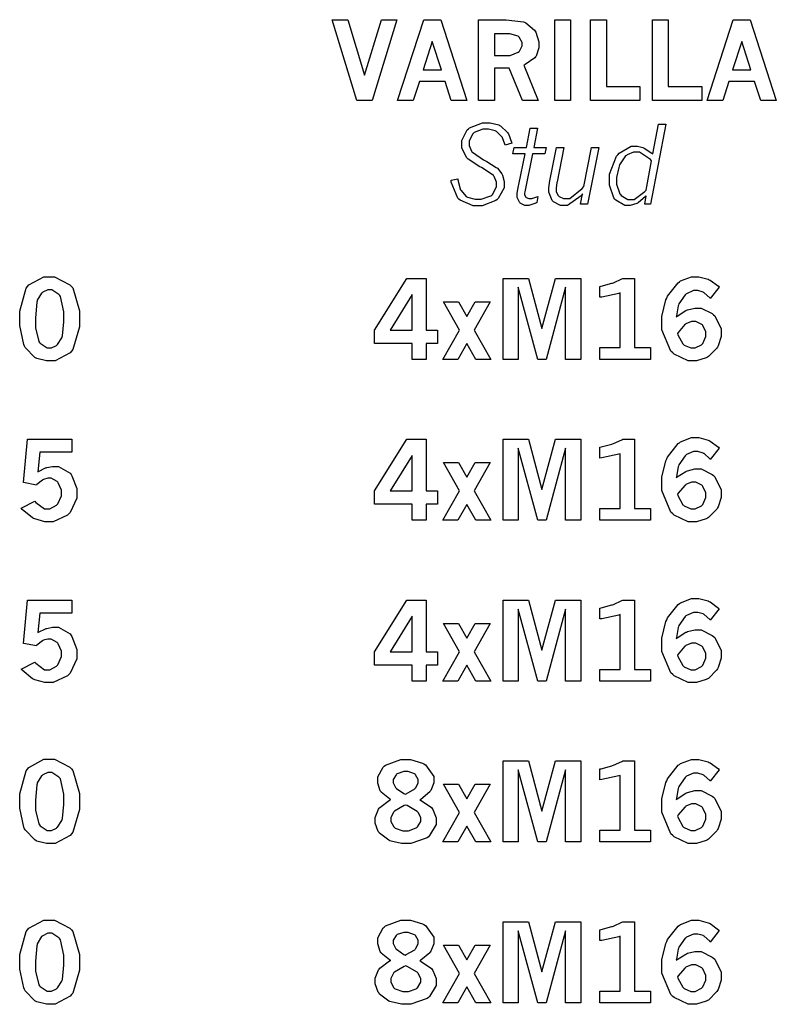
# Model space of a CAD drawing. Extents: x 0.5 to 11.5, y 0.5 to 7.9.
# Drawn here: x 2.4 to 3.1, y 3.3 to 4.2 of the extents above; entities that cross this region are included whole.
import ezdxf

# ---------------------------------------------------------------- set-up
doc = ezdxf.new("R2010")
doc.units = 0
doc.header["$MEASUREMENT"] = 0

msp = doc.modelspace()

# ---------------------------------------------------------------- linework, layer by layer
at = {"color": 7}
for points in [[(2.67156, 4.16086), (2.68494, 4.16086), (2.69949, 4.11285), (2.71425, 4.16086), (2.72743, 4.16086), (2.70611, 4.09104), (2.69287, 4.09104), (2.67156, 4.16086)], [(2.7506, 4.16086), (2.76531, 4.16086), (2.78788, 4.09104), (2.77442, 4.09104), (2.76915, 4.10742), (2.74685, 4.10742), (2.7416, 4.09104), (2.72808, 4.09104), (2.7506, 4.16086)], [(2.79796, 4.16086), (2.81679, 4.16086), (2.822, 4.16086), (2.83681, 4.15896), (2.83778, 4.15858), (2.83876, 4.15821), (2.84631, 4.15192), (2.84685, 4.15104), (2.84739, 4.15018), (2.85004, 4.14182), (2.85004, 4.139), (2.85004, 4.13644), (2.84765, 4.12935), (2.84717, 4.12864), (2.84668, 4.12799), (2.83826, 4.12212), (2.83708, 4.12164), (2.84961, 4.09104), (2.83599, 4.09104), (2.82437, 4.11908), (2.81168, 4.11908), (2.81168, 4.09104), (2.79796, 4.09104), (2.79796, 4.16086)], [(2.86393, 4.16086), (2.87756, 4.16086), (2.87756, 4.09104), (2.86393, 4.09104), (2.86393, 4.16086)], [(2.89486, 4.16086), (2.90853, 4.16086), (2.90853, 4.10308), (2.93739, 4.10308), (2.93739, 4.09104), (2.89486, 4.09104), (2.89486, 4.16086)], [(2.94829, 4.16086), (2.96197, 4.16086), (2.96197, 4.10308), (2.99083, 4.10308), (2.99083, 4.09104), (2.94829, 4.09104), (2.94829, 4.16086)], [(3.01801, 4.16086), (3.03276, 4.16086), (3.05533, 4.09104), (3.04183, 4.09104), (3.03657, 4.10742), (3.01432, 4.10742), (3.00906, 4.09104), (2.99556, 4.09104), (3.01801, 4.16086)], [(2.81168, 4.14871), (2.81168, 4.12983), (2.82269, 4.12983), (2.82525, 4.12983), (2.83225, 4.13271), (2.83301, 4.13325), (2.83344, 4.13363), (2.83578, 4.13818), (2.83578, 4.13965), (2.83578, 4.14128), (2.83317, 4.14567), (2.83268, 4.14611), (2.83214, 4.14654), (2.82503, 4.14871), (2.82269, 4.14871), (2.81168, 4.14871)], [(2.75797, 4.14199), (2.75006, 4.11757), (2.76585, 4.11757), (2.75797, 4.14199)], [(3.02544, 4.14199), (3.01753, 4.11757), (3.03331, 4.11757), (3.02544, 4.14199)], [(2.78847, 4.04096), (2.7876, 4.04189), (2.78347, 4.05024), (2.78347, 4.053), (2.78347, 4.05643), (2.78819, 4.06565), (2.78917, 4.06651), (2.7901, 4.06743), (2.80143, 4.07178), (2.80524, 4.07178), (2.80794, 4.07178), (2.81543, 4.06988), (2.81619, 4.0695), (2.81689, 4.06912), (2.82297, 4.06337), (2.82346, 4.06261), (2.82379, 4.06212), (2.8265, 4.05501), (2.82671, 4.0541), (2.8209, 4.05257), (2.82075, 4.05328), (2.81879, 4.05865), (2.81858, 4.05903), (2.81819, 4.05962), (2.81358, 4.06418), (2.81304, 4.06446), (2.81244, 4.06478), (2.80653, 4.06629), (2.80458, 4.06629), (2.80181, 4.06629), (2.79432, 4.06337), (2.79368, 4.06278), (2.79303, 4.06222), (2.78982, 4.05604), (2.78982, 4.05393), (2.78982, 4.05214), (2.79183, 4.04731), (2.79226, 4.04676), (2.79264, 4.04628), (2.80236, 4.03965), (2.80393, 4.03885), (2.80507, 4.03825), (2.81326, 4.03326), (2.81375, 4.03282), (2.81424, 4.03244), (2.81808, 4.02761), (2.81842, 4.02701), (2.81868, 4.02647), (2.8201, 4.02089), (2.8201, 4.01899), (2.8201, 4.01563), (2.81506, 4.00635), (2.81407, 4.00543), (2.81304, 4.00456), (2.80122, 4.00006), (2.79731, 4.00006), (2.79324, 4.00006), (2.78207, 4.00478), (2.78108, 4.00569), (2.78006, 4.00667), (2.77442, 4.02051), (2.77431, 4.02229), (2.78011, 4.02344), (2.78022, 4.02246), (2.78196, 4.01481), (2.78222, 4.01426), (2.78256, 4.01357), (2.78733, 4.00814), (2.78797, 4.00776), (2.78857, 4.00743), (2.79508, 4.00564), (2.79725, 4.00564), (2.80024, 4.00564), (2.80865, 4.00868), (2.80935, 4.00928), (2.81, 4.00993), (2.81342, 4.01644), (2.81342, 4.01856), (2.81342, 4.0204), (2.81158, 4.02528), (2.81125, 4.02576), (2.81087, 4.02626), (2.80192, 4.03233), (2.80051, 4.03304), (2.7991, 4.03381), (2.78907, 4.04042), (2.78847, 4.04096)], [(2.95361, 4.07047), (2.9599, 4.07047), (2.94661, 4.00136), (2.94179, 4.00136), (2.94299, 4.00868), (2.94233, 4.00797), (2.93608, 4.00265), (2.93549, 4.00233), (2.93485, 4.00206), (2.92914, 4.00043), (2.92731, 4.00043), (2.92443, 4.00043), (2.91661, 4.00499), (2.91585, 4.00586), (2.91504, 4.00678), (2.91108, 4.01796), (2.91108, 4.02165), (2.91108, 4.02729), (2.9171, 4.04281), (2.91835, 4.04422), (2.91938, 4.04546), (2.92996, 4.05143), (2.93354, 4.05143), (2.93533, 4.05143), (2.94011, 4.05029), (2.94069, 4.05003), (2.94125, 4.04981), (2.94786, 4.04546), (2.94868, 4.04482), (2.95361, 4.07047)], [(2.84267, 4.06706), (2.8489, 4.06706), (2.84565, 4.0504), (2.85633, 4.0504), (2.85531, 4.04508), (2.84463, 4.04508), (2.83794, 4.01215), (2.83789, 4.01204), (2.83778, 4.01096), (2.83778, 4.01058), (2.83778, 4.00982), (2.83871, 4.00765), (2.83892, 4.00743), (2.83908, 4.00726), (2.84142, 4.00629), (2.84224, 4.00629), (2.84397, 4.00629), (2.84836, 4.00771), (2.84924, 4.00797), (2.84825, 4.00276), (2.84744, 4.00239), (2.84153, 4.00043), (2.83957, 4.00043), (2.83811, 4.00043), (2.8341, 4.00244), (2.83371, 4.00282), (2.83328, 4.00325), (2.83137, 4.00711), (2.83137, 4.00836), (2.83137, 4.0109), (2.83251, 4.01736), (2.83279, 4.01844), (2.83832, 4.04508), (2.82764, 4.04508), (2.82867, 4.0504), (2.83936, 4.0504), (2.84267, 4.06706)], [(2.86524, 4.0504), (2.87158, 4.0504), (2.86589, 4.02078), (2.86572, 4.02007), (2.86501, 4.01514), (2.86501, 4.01346), (2.86501, 4.01221), (2.86692, 4.00885), (2.86729, 4.00846), (2.86768, 4.00814), (2.87142, 4.00629), (2.87267, 4.00629), (2.87674, 4.00629), (2.88747, 4.01503), (2.88894, 4.01676), (2.89567, 4.0504), (2.90196, 4.0504), (2.89204, 4.00136), (2.88624, 4.00136), (2.88797, 4.01042), (2.88656, 4.00879), (2.875, 4.00043), (2.87121, 4.00043), (2.86893, 4.00043), (2.86274, 4.00342), (2.86214, 4.00401), (2.86154, 4.00461), (2.85861, 4.01178), (2.85861, 4.01411), (2.85861, 4.01563), (2.85926, 4.01964), (2.85943, 4.02018), (2.86524, 4.0504)], [(2.9476, 4.03885), (2.94656, 4.04015), (2.93718, 4.04639), (2.93408, 4.04639), (2.93197, 4.04639), (2.92643, 4.044), (2.92578, 4.04351), (2.92512, 4.04308), (2.91992, 4.03537), (2.91954, 4.03429), (2.91911, 4.03326), (2.91721, 4.02458), (2.91721, 4.02165), (2.91721, 4.01867), (2.92008, 4.01042), (2.92068, 4.00971), (2.92122, 4.00906), (2.92703, 4.00558), (2.92899, 4.00558), (2.9324, 4.00558), (2.94168, 4.01226), (2.94271, 4.01357), (2.9476, 4.03885)]]:
    msp.add_lwpolyline(points, close=True, dxfattribs=at)
at = {"color": 0}
for points in [[(2.4266, 3.93869), (2.43143, 3.93869), (2.44488, 3.93186), (2.44607, 3.93044), (2.44721, 3.9291), (2.45307, 3.90913), (2.45307, 3.90246), (2.45307, 3.89546), (2.44732, 3.87576), (2.44618, 3.87435), (2.44499, 3.87299), (2.43201, 3.86604), (2.42774, 3.86604), (2.42469, 3.86604), (2.41635, 3.868), (2.41564, 3.86838), (2.4145, 3.86903), (2.40608, 3.87765), (2.4056, 3.87875), (2.40489, 3.88021), (2.40142, 3.89649), (2.40142, 3.90186), (2.40142, 3.90896), (2.40713, 3.92887), (2.40831, 3.93028), (2.40944, 3.93169), (2.42231, 3.93869), (2.4266, 3.93869)], [(2.73594, 3.93728), (2.75265, 3.93728), (2.75265, 3.89264), (2.76264, 3.89264), (2.76264, 3.88118), (2.75265, 3.88118), (2.75265, 3.86735), (2.74061, 3.86735), (2.74061, 3.88118), (2.70801, 3.88118), (2.70801, 3.89264), (2.73594, 3.93728)], [(2.81928, 3.93728), (2.84104, 3.93728), (2.85275, 3.89393), (2.86447, 3.93728), (2.88629, 3.93728), (2.88629, 3.86735), (2.87321, 3.86735), (2.87321, 3.92958), (2.85633, 3.86735), (2.84912, 3.86735), (2.83231, 3.92958), (2.83231, 3.86735), (2.81928, 3.86735), (2.81928, 3.93728)], [(2.90289, 3.93033), (2.90397, 3.93061), (2.91308, 3.93311), (2.91379, 3.93332), (2.9145, 3.9336), (2.92188, 3.9369), (2.92269, 3.93728), (2.93267, 3.93728), (2.93267, 3.87744), (2.9465, 3.87744), (2.9465, 3.86735), (2.90289, 3.86735), (2.90289, 3.87744), (2.92046, 3.87744), (2.92046, 3.92481), (2.91917, 3.92432), (2.90451, 3.92122), (2.90289, 3.92106), (2.90289, 3.93033)], [(2.96892, 3.90403), (2.96963, 3.90468), (2.97706, 3.90944), (2.97781, 3.90972), (2.97857, 3.91004), (2.98486, 3.91162), (2.98699, 3.91162), (2.9905, 3.91162), (3, 3.90685), (3.00114, 3.90587), (3.00222, 3.90494), (3.00765, 3.89372), (3.00765, 3.88997), (3.00765, 3.88699), (3.00504, 3.8789), (3.00456, 3.87793), (3.00401, 3.87701), (2.99669, 3.86968), (2.99576, 3.86914), (2.99479, 3.86865), (2.98633, 3.86604), (2.98351, 3.86604), (2.97911, 3.86604), (2.96712, 3.87181), (2.96593, 3.87294), (2.96431, 3.8744), (2.95643, 3.89296), (2.95643, 3.89914), (2.95643, 3.90446), (2.95996, 3.91872), (2.96067, 3.92031), (2.96137, 3.92193), (2.97043, 3.9336), (2.97157, 3.93431), (2.97265, 3.93506), (2.9821, 3.93869), (2.98529, 3.93869), (2.98828, 3.93869), (2.99636, 3.93653), (2.99735, 3.93608), (2.99804, 3.93576), (3.00532, 3.9305), (3.00603, 3.92974), (2.99826, 3.91982), (2.99778, 3.92046), (2.99294, 3.92486), (2.99251, 3.92507), (2.99203, 3.92535), (2.98753, 3.92671), (2.98606, 3.92671), (2.98383, 3.92671), (2.97781, 3.9241), (2.97715, 3.92356), (2.97646, 3.92307), (2.97119, 3.91525), (2.97081, 3.91417), (2.97054, 3.91351), (2.96897, 3.90506), (2.96892, 3.90403)], [(2.42736, 3.92736), (2.42572, 3.92736), (2.42139, 3.92535), (2.4209, 3.92492), (2.42036, 3.92453), (2.41661, 3.91835), (2.41639, 3.91749), (2.41612, 3.91667), (2.41499, 3.90332), (2.41499, 3.89882), (2.41499, 3.89464), (2.41797, 3.88282), (2.41863, 3.882), (2.41922, 3.88124), (2.42524, 3.87728), (2.42731, 3.87728), (2.42887, 3.87728), (2.43311, 3.87929), (2.43365, 3.87967), (2.43414, 3.8801), (2.43793, 3.88601), (2.43821, 3.88678), (2.43842, 3.88758), (2.43961, 3.89979), (2.43961, 3.90381), (2.43961, 3.90853), (2.43658, 3.92176), (2.43599, 3.92253), (2.43533, 3.92333), (2.42931, 3.92736), (2.42736, 3.92736)], [(2.74061, 3.92333), (2.72157, 3.89264), (2.74061, 3.89264), (2.74061, 3.92333)], [(2.76764, 3.91715), (2.78065, 3.91715), (2.78788, 3.90446), (2.79514, 3.91715), (2.80811, 3.91715), (2.79432, 3.89268), (2.80849, 3.86735), (2.79568, 3.86735), (2.78788, 3.88103), (2.78017, 3.86735), (2.76719, 3.86735), (2.78147, 3.89268), (2.76764, 3.91715)], [(2.96994, 3.88971), (2.97017, 3.88867), (2.97444, 3.88075), (2.97504, 3.88021), (2.97564, 3.87972), (2.98133, 3.87717), (2.98329, 3.87717), (2.98525, 3.87717), (2.99072, 3.87989), (2.99126, 3.88043), (2.99175, 3.88103), (2.99436, 3.88699), (2.99436, 3.88894), (2.99436, 3.891), (2.99192, 3.89654), (2.99143, 3.89703), (2.99094, 3.89757), (2.98574, 3.90012), (2.984, 3.90012), (2.98215, 3.90012), (2.97726, 3.89817), (2.97672, 3.89774), (2.97613, 3.89735), (2.97049, 3.89068), (2.96994, 3.88971)], [(2.40831, 3.79829), (2.44661, 3.79829), (2.44661, 3.78711), (2.41883, 3.78711), (2.41715, 3.77018), (2.41769, 3.77056), (2.42367, 3.77349), (2.42426, 3.77365), (2.42486, 3.77387), (2.42979, 3.77479), (2.43147, 3.77479), (2.43506, 3.77479), (2.44493, 3.76904), (2.44581, 3.76785), (2.44661, 3.76671), (2.45085, 3.75564), (2.45085, 3.75196), (2.45085, 3.74744), (2.44515, 3.73508), (2.44401, 3.73394), (2.44287, 3.73281), (2.43044, 3.72706), (2.42632, 3.72706), (2.42307, 3.72706), (2.41439, 3.72944), (2.41347, 3.72987), (2.41254, 3.73036), (2.40365, 3.73768), (2.40283, 3.73867), (2.4145, 3.74479), (2.41525, 3.74371), (2.4229, 3.73807), (2.42546, 3.73807), (2.42757, 3.73807), (2.43332, 3.74121), (2.43392, 3.74181), (2.43451, 3.74246), (2.43744, 3.74951), (2.43744, 3.75185), (2.43744, 3.75418), (2.43479, 3.76064), (2.43431, 3.76118), (2.43375, 3.76178), (2.42871, 3.76465), (2.42703, 3.76465), (2.42563, 3.76465), (2.42188, 3.76357), (2.42144, 3.76329), (2.42101, 3.76307), (2.41635, 3.75922), (2.41585, 3.75868), (2.40468, 3.76085), (2.40831, 3.79829)], [(2.73594, 3.79829), (2.75265, 3.79829), (2.75265, 3.75364), (2.76264, 3.75364), (2.76264, 3.74219), (2.75265, 3.74219), (2.75265, 3.72835), (2.74061, 3.72835), (2.74061, 3.74219), (2.70801, 3.74219), (2.70801, 3.75364), (2.73594, 3.79829)], [(2.81928, 3.79829), (2.84104, 3.79829), (2.85275, 3.75493), (2.86447, 3.79829), (2.88629, 3.79829), (2.88629, 3.72835), (2.87321, 3.72835), (2.87321, 3.79058), (2.85633, 3.72835), (2.84912, 3.72835), (2.83231, 3.79058), (2.83231, 3.72835), (2.81928, 3.72835), (2.81928, 3.79829)], [(2.90289, 3.79135), (2.90397, 3.79161), (2.91308, 3.79411), (2.91379, 3.79432), (2.9145, 3.7946), (2.92188, 3.7979), (2.92269, 3.79829), (2.93267, 3.79829), (2.93267, 3.73844), (2.9465, 3.73844), (2.9465, 3.72835), (2.90289, 3.72835), (2.90289, 3.73844), (2.92046, 3.73844), (2.92046, 3.78581), (2.91917, 3.78532), (2.90451, 3.78222), (2.90289, 3.78207), (2.90289, 3.79135)], [(2.96892, 3.76503), (2.96963, 3.76568), (2.97706, 3.77046), (2.97781, 3.77072), (2.97857, 3.77106), (2.98486, 3.77262), (2.98699, 3.77262), (2.9905, 3.77262), (3, 3.76785), (3.00114, 3.76687), (3.00222, 3.76594), (3.00765, 3.75472), (3.00765, 3.75097), (3.00765, 3.74799), (3.00504, 3.7399), (3.00456, 3.73893), (3.00401, 3.73801), (2.99669, 3.73068), (2.99576, 3.73014), (2.99479, 3.72965), (2.98633, 3.72706), (2.98351, 3.72706), (2.97911, 3.72706), (2.96712, 3.73281), (2.96593, 3.73394), (2.96431, 3.7354), (2.95643, 3.75396), (2.95643, 3.76014), (2.95643, 3.76546), (2.95996, 3.77974), (2.96067, 3.78131), (2.96137, 3.78293), (2.97043, 3.7946), (2.97157, 3.79531), (2.97265, 3.79606), (2.9821, 3.79969), (2.98529, 3.79969), (2.98828, 3.79969), (2.99636, 3.79753), (2.99735, 3.7971), (2.99804, 3.79676), (3.00532, 3.79144), (3.00603, 3.79069), (2.99826, 3.78082), (2.99778, 3.78147), (2.99294, 3.78586), (2.99251, 3.78608), (2.99203, 3.78635), (2.98753, 3.78771), (2.98606, 3.78771), (2.98383, 3.78771), (2.97781, 3.7851), (2.97715, 3.78456), (2.97646, 3.78407), (2.97119, 3.77626), (2.97081, 3.77518), (2.97054, 3.77453), (2.96897, 3.76606), (2.96892, 3.76503)], [(2.74061, 3.78435), (2.72157, 3.75364), (2.74061, 3.75364), (2.74061, 3.78435)], [(2.76764, 3.77815), (2.78065, 3.77815), (2.78788, 3.76546), (2.79514, 3.77815), (2.80811, 3.77815), (2.79432, 3.75369), (2.80849, 3.72835), (2.79568, 3.72835), (2.78788, 3.74203), (2.78017, 3.72835), (2.76719, 3.72835), (2.78147, 3.75369), (2.76764, 3.77815)], [(2.96994, 3.75071), (2.97017, 3.74968), (2.97444, 3.74175), (2.97504, 3.74121), (2.97564, 3.74072), (2.98133, 3.73817), (2.98329, 3.73817), (2.98525, 3.73817), (2.99072, 3.74089), (2.99126, 3.74143), (2.99175, 3.74203), (2.99436, 3.74799), (2.99436, 3.74994), (2.99436, 3.75201), (2.99192, 3.75754), (2.99143, 3.75803), (2.99094, 3.75857), (2.98574, 3.76112), (2.984, 3.76112), (2.98215, 3.76112), (2.97726, 3.75917), (2.97672, 3.75874), (2.97613, 3.75836), (2.97049, 3.75168), (2.96994, 3.75071)], [(2.40831, 3.65929), (2.44661, 3.65929), (2.44661, 3.64811), (2.41883, 3.64811), (2.41715, 3.63118), (2.41769, 3.63157), (2.42367, 3.6345), (2.42426, 3.63465), (2.42486, 3.63487), (2.42979, 3.63579), (2.43147, 3.63579), (2.43506, 3.63579), (2.44493, 3.63004), (2.44581, 3.62885), (2.44661, 3.62771), (2.45085, 3.61664), (2.45085, 3.6129), (2.45085, 3.60846), (2.44515, 3.59608), (2.44401, 3.59494), (2.44287, 3.59381), (2.43044, 3.588), (2.42632, 3.588), (2.42307, 3.588), (2.41439, 3.59044), (2.41347, 3.59087), (2.41254, 3.59136), (2.40365, 3.59864), (2.40283, 3.59961), (2.4145, 3.60579), (2.41525, 3.60471), (2.4229, 3.59907), (2.42546, 3.59907), (2.42757, 3.59907), (2.43332, 3.60221), (2.43392, 3.60281), (2.43451, 3.60346), (2.43744, 3.61051), (2.43744, 3.61285), (2.43744, 3.61518), (2.43479, 3.62164), (2.43431, 3.62218), (2.43375, 3.62278), (2.42871, 3.62565), (2.42703, 3.62565), (2.42563, 3.62565), (2.42188, 3.62457), (2.42144, 3.62429), (2.42101, 3.62408), (2.41635, 3.62022), (2.41585, 3.61968), (2.40468, 3.62185), (2.40831, 3.65929)], [(2.73594, 3.65929), (2.75265, 3.65929), (2.75265, 3.61464), (2.76264, 3.61464), (2.76264, 3.60319), (2.75265, 3.60319), (2.75265, 3.58936), (2.74061, 3.58936), (2.74061, 3.60319), (2.70801, 3.60319), (2.70801, 3.61464), (2.73594, 3.65929)], [(2.81928, 3.65929), (2.84104, 3.65929), (2.85275, 3.61594), (2.86447, 3.65929), (2.88629, 3.65929), (2.88629, 3.58936), (2.87321, 3.58936), (2.87321, 3.65158), (2.85633, 3.58936), (2.84912, 3.58936), (2.83231, 3.65158), (2.83231, 3.58936), (2.81928, 3.58936), (2.81928, 3.65929)], [(2.90289, 3.65235), (2.90397, 3.65261), (2.91308, 3.65511), (2.91379, 3.65533), (2.9145, 3.6556), (2.92188, 3.6589), (2.92269, 3.65929), (2.93267, 3.65929), (2.93267, 3.59944), (2.9465, 3.59944), (2.9465, 3.58936), (2.90289, 3.58936), (2.90289, 3.59944), (2.92046, 3.59944), (2.92046, 3.64681), (2.91917, 3.64632), (2.90451, 3.64324), (2.90289, 3.64307), (2.90289, 3.65235)], [(2.96892, 3.62603), (2.96963, 3.62668), (2.97706, 3.63146), (2.97781, 3.63172), (2.97857, 3.63206), (2.98486, 3.63363), (2.98699, 3.63363), (2.9905, 3.63363), (3, 3.62885), (3.00114, 3.62788), (3.00222, 3.62696), (3.00765, 3.61572), (3.00765, 3.61199), (3.00765, 3.609), (3.00504, 3.60092), (3.00456, 3.59993), (3.00401, 3.59901), (2.99669, 3.59169), (2.99576, 3.59115), (2.99479, 3.59065), (2.98633, 3.588), (2.98351, 3.588), (2.97911, 3.588), (2.96712, 3.59381), (2.96593, 3.59494), (2.96431, 3.5964), (2.95643, 3.61496), (2.95643, 3.62115), (2.95643, 3.62646), (2.95996, 3.64074), (2.96067, 3.64231), (2.96137, 3.64393), (2.97043, 3.6556), (2.97157, 3.65631), (2.97265, 3.65707), (2.9821, 3.66064), (2.98529, 3.66064), (2.98828, 3.66064), (2.99636, 3.65853), (2.99735, 3.6581), (2.99804, 3.65776), (3.00532, 3.65246), (3.00603, 3.65169), (2.99826, 3.64182), (2.99778, 3.64247), (2.99294, 3.64681), (2.99251, 3.64708), (2.99203, 3.64735), (2.98753, 3.64871), (2.98606, 3.64871), (2.98383, 3.64871), (2.97781, 3.64611), (2.97715, 3.64556), (2.97646, 3.64507), (2.97119, 3.63726), (2.97081, 3.63618), (2.97054, 3.63553), (2.96897, 3.62706), (2.96892, 3.62603)], [(2.74061, 3.64529), (2.72157, 3.61464), (2.74061, 3.61464), (2.74061, 3.64529)], [(2.76764, 3.63917), (2.78065, 3.63917), (2.78788, 3.62642), (2.79514, 3.63917), (2.80811, 3.63917), (2.79432, 3.61469), (2.80849, 3.58936), (2.79568, 3.58936), (2.78788, 3.60303), (2.78017, 3.58936), (2.76719, 3.58936), (2.78147, 3.61469), (2.76764, 3.63917)], [(2.96994, 3.61171), (2.97017, 3.61068), (2.97444, 3.60275), (2.97504, 3.60221), (2.97564, 3.60172), (2.98133, 3.59918), (2.98329, 3.59918), (2.98525, 3.59918), (2.99072, 3.60189), (2.99126, 3.60243), (2.99175, 3.60303), (2.99436, 3.609), (2.99436, 3.61094), (2.99436, 3.61301), (2.99192, 3.61854), (2.99143, 3.61903), (2.99094, 3.61957), (2.98574, 3.62212), (2.984, 3.62212), (2.98215, 3.62212), (2.97726, 3.62017), (2.97672, 3.61974), (2.97613, 3.61936), (2.97049, 3.61268), (2.96994, 3.61171)], [(2.4266, 3.52171), (2.43143, 3.52171), (2.44488, 3.51481), (2.44607, 3.5134), (2.44721, 3.51204), (2.45307, 3.49214), (2.45307, 3.48546), (2.45307, 3.47846), (2.44732, 3.45876), (2.44618, 3.45736), (2.44499, 3.456), (2.43201, 3.449), (2.42774, 3.449), (2.42469, 3.449), (2.41635, 3.45101), (2.41564, 3.45139), (2.4145, 3.45199), (2.40608, 3.46067), (2.4056, 3.46175), (2.40489, 3.46322), (2.40142, 3.47949), (2.40142, 3.48486), (2.40142, 3.49197), (2.40713, 3.51187), (2.40831, 3.51329), (2.40944, 3.51471), (2.42231, 3.52171), (2.4266, 3.52171)], [(2.72206, 3.48699), (2.72108, 3.48753), (2.71397, 3.49328), (2.71354, 3.49388), (2.71306, 3.49451), (2.71083, 3.50119), (2.71083, 3.50342), (2.71083, 3.50651), (2.71544, 3.51497), (2.71642, 3.51574), (2.71756, 3.51676), (2.73074, 3.52165), (2.73519, 3.52165), (2.73904, 3.52165), (2.74968, 3.5185), (2.75076, 3.51785), (2.75217, 3.51704), (2.75922, 3.507), (2.75922, 3.50364), (2.75922, 3.50131), (2.75678, 3.49485), (2.75629, 3.49414), (2.75581, 3.49349), (2.74821, 3.48708), (2.74724, 3.48649), (2.74837, 3.48606), (2.75726, 3.47993), (2.75786, 3.47911), (2.7584, 3.47835), (2.76139, 3.47125), (2.76139, 3.46886), (2.76139, 3.46539), (2.75569, 3.45583), (2.75461, 3.45486), (2.75347, 3.45389), (2.73953, 3.44906), (2.73492, 3.44906), (2.7315, 3.44906), (2.72239, 3.45101), (2.72136, 3.45139), (2.72032, 3.45182), (2.71251, 3.45779), (2.71197, 3.45856), (2.71137, 3.45936), (2.70865, 3.46658), (2.70865, 3.46897), (2.70865, 3.47157), (2.71149, 3.47868), (2.71208, 3.47939), (2.71263, 3.48014), (2.72092, 3.48643), (2.72206, 3.48699)], [(2.81928, 3.52029), (2.84104, 3.52029), (2.85275, 3.47694), (2.86447, 3.52029), (2.88629, 3.52029), (2.88629, 3.45036), (2.87321, 3.45036), (2.87321, 3.51258), (2.85633, 3.45036), (2.84912, 3.45036), (2.83231, 3.51258), (2.83231, 3.45036), (2.81928, 3.45036), (2.81928, 3.52029)], [(2.90289, 3.51335), (2.90397, 3.51361), (2.91308, 3.51611), (2.91379, 3.51633), (2.9145, 3.5166), (2.92188, 3.51992), (2.92269, 3.52029), (2.93267, 3.52029), (2.93267, 3.46044), (2.9465, 3.46044), (2.9465, 3.45031), (2.90289, 3.45031), (2.90289, 3.46044), (2.92046, 3.46044), (2.92046, 3.50782), (2.91917, 3.50732), (2.90451, 3.50424), (2.90289, 3.50407), (2.90289, 3.51335)], [(2.96892, 3.48703), (2.96963, 3.48768), (2.97706, 3.49246), (2.97781, 3.49274), (2.97857, 3.49306), (2.98486, 3.49463), (2.98699, 3.49463), (2.9905, 3.49463), (3, 3.48986), (3.00114, 3.48888), (3.00222, 3.48796), (3.00765, 3.47672), (3.00765, 3.47299), (3.00765, 3.47), (3.00504, 3.46192), (3.00456, 3.46094), (3.00401, 3.46001), (2.99669, 3.45269), (2.99576, 3.45215), (2.99479, 3.45167), (2.98633, 3.44906), (2.98351, 3.44906), (2.97911, 3.44906), (2.96712, 3.45481), (2.96593, 3.45594), (2.96431, 3.45742), (2.95643, 3.47597), (2.95643, 3.48215), (2.95643, 3.48747), (2.95996, 3.50168), (2.96067, 3.50325), (2.96137, 3.50489), (2.97043, 3.5166), (2.97157, 3.51731), (2.97265, 3.51807), (2.9821, 3.52165), (2.98529, 3.52165), (2.98828, 3.52165), (2.99636, 3.51953), (2.99735, 3.5191), (2.99804, 3.51878), (3.00532, 3.51346), (3.00603, 3.51269), (2.99826, 3.50282), (2.99778, 3.50347), (2.99294, 3.50786), (2.99251, 3.50808), (2.99203, 3.50836), (2.98753, 3.50971), (2.98606, 3.50971), (2.98383, 3.50971), (2.97781, 3.50711), (2.97715, 3.50657), (2.97646, 3.50608), (2.97119, 3.49826), (2.97081, 3.49718), (2.97054, 3.49653), (2.96897, 3.48807), (2.96892, 3.48703)], [(2.42736, 3.51036), (2.42572, 3.51036), (2.42139, 3.50831), (2.4209, 3.50786), (2.42036, 3.50749), (2.41661, 3.50131), (2.41639, 3.50043), (2.41612, 3.49963), (2.41499, 3.48628), (2.41499, 3.48182), (2.41499, 3.47765), (2.41797, 3.46582), (2.41863, 3.465), (2.41922, 3.46425), (2.42524, 3.46024), (2.42731, 3.46024), (2.42887, 3.46024), (2.43311, 3.46229), (2.43365, 3.46268), (2.43414, 3.46311), (2.43793, 3.46897), (2.43821, 3.46972), (2.43842, 3.47054), (2.43961, 3.48275), (2.43961, 3.48682), (2.43961, 3.49154), (2.43658, 3.50478), (2.43599, 3.50553), (2.43533, 3.50635), (2.42931, 3.51036), (2.42736, 3.51036)], [(2.73454, 3.49154), (2.73551, 3.49192), (2.74283, 3.49615), (2.74328, 3.49664), (2.74371, 3.49718), (2.74588, 3.50142), (2.74588, 3.50276), (2.74588, 3.50429), (2.74354, 3.50836), (2.74311, 3.50874), (2.74262, 3.50917), (2.73725, 3.51118), (2.73551, 3.51118), (2.7334, 3.51118), (2.7276, 3.50922), (2.72715, 3.50879), (2.72667, 3.5084), (2.72428, 3.50429), (2.72428, 3.50288), (2.72428, 3.50142), (2.72618, 3.49744), (2.72657, 3.49696), (2.72694, 3.49653), (2.73356, 3.49203), (2.73454, 3.49154)], [(2.76764, 3.50017), (2.78065, 3.50017), (2.78788, 3.48742), (2.79514, 3.50017), (2.80811, 3.50017), (2.79432, 3.47569), (2.80849, 3.45036), (2.79568, 3.45036), (2.78788, 3.46403), (2.78017, 3.45036), (2.76719, 3.45036), (2.78147, 3.47569), (2.76764, 3.50017)], [(2.73503, 3.48215), (2.73372, 3.48172), (2.72526, 3.47689), (2.72483, 3.47635), (2.72439, 3.47586), (2.72228, 3.47131), (2.72228, 3.46978), (2.72228, 3.46804), (2.72487, 3.46326), (2.72542, 3.46278), (2.72592, 3.46235), (2.73269, 3.45996), (2.73497, 3.45996), (2.73736, 3.45996), (2.74403, 3.4624), (2.74463, 3.46283), (2.74517, 3.46332), (2.74799, 3.4681), (2.74799, 3.46967), (2.74799, 3.47131), (2.74588, 3.47569), (2.7455, 3.47618), (2.74507, 3.47667), (2.73633, 3.48167), (2.73503, 3.48215)], [(2.96994, 3.47271), (2.97017, 3.47168), (2.97444, 3.46376), (2.97504, 3.46322), (2.97564, 3.46272), (2.98133, 3.46018), (2.98329, 3.46018), (2.98525, 3.46018), (2.99072, 3.46289), (2.99126, 3.46343), (2.99175, 3.46397), (2.99436, 3.47), (2.99436, 3.47194), (2.99436, 3.47401), (2.99192, 3.47954), (2.99143, 3.48004), (2.99094, 3.48058), (2.98574, 3.48313), (2.984, 3.48313), (2.98215, 3.48313), (2.97726, 3.48118), (2.97672, 3.48074), (2.97613, 3.48036), (2.97049, 3.47368), (2.96994, 3.47271)], [(2.4266, 3.38265), (2.43143, 3.38265), (2.44488, 3.37582), (2.44607, 3.3744), (2.44721, 3.37304), (2.45307, 3.35314), (2.45307, 3.34646), (2.45307, 3.33946), (2.44732, 3.31976), (2.44618, 3.31836), (2.44499, 3.317), (2.43201, 3.31), (2.42774, 3.31), (2.42469, 3.31), (2.41635, 3.31201), (2.41564, 3.31239), (2.4145, 3.31299), (2.40608, 3.32167), (2.4056, 3.32275), (2.40489, 3.32422), (2.40142, 3.3405), (2.40142, 3.34586), (2.40142, 3.35297), (2.40713, 3.37289), (2.40831, 3.37429), (2.40944, 3.37571), (2.42231, 3.38265), (2.4266, 3.38265)], [(2.72206, 3.34799), (2.72108, 3.34853), (2.71397, 3.35422), (2.71354, 3.35487), (2.71306, 3.35553), (2.71083, 3.36219), (2.71083, 3.36436), (2.71083, 3.36746), (2.71544, 3.37597), (2.71642, 3.37674), (2.71756, 3.37776), (2.73074, 3.38265), (2.73519, 3.38265), (2.73904, 3.38265), (2.74968, 3.3795), (2.75076, 3.37885), (2.75217, 3.37804), (2.75922, 3.368), (2.75922, 3.36464), (2.75922, 3.36231), (2.75678, 3.35585), (2.75629, 3.35514), (2.75581, 3.35449), (2.74821, 3.3481), (2.74724, 3.3475), (2.74837, 3.34706), (2.75726, 3.34087), (2.75786, 3.34006), (2.7584, 3.33931), (2.76139, 3.33225), (2.76139, 3.32986), (2.76139, 3.32639), (2.75569, 3.31685), (2.75461, 3.31586), (2.75347, 3.31489), (2.73953, 3.31), (2.73492, 3.31), (2.7315, 3.31), (2.72239, 3.31201), (2.72136, 3.31239), (2.72032, 3.31282), (2.71251, 3.31879), (2.71197, 3.31956), (2.71137, 3.32036), (2.70865, 3.32758), (2.70865, 3.32997), (2.70865, 3.33257), (2.71149, 3.33968), (2.71208, 3.34039), (2.71263, 3.34115), (2.72092, 3.34744), (2.72206, 3.34799)], [(2.81928, 3.38129), (2.84104, 3.38129), (2.85275, 3.33794), (2.86447, 3.38129), (2.88629, 3.38129), (2.88629, 3.31136), (2.87321, 3.31136), (2.87321, 3.37358), (2.85633, 3.31136), (2.84912, 3.31136), (2.83231, 3.37358), (2.83231, 3.31136), (2.81928, 3.31136), (2.81928, 3.38129)], [(2.90289, 3.37435), (2.90397, 3.37463), (2.91308, 3.37711), (2.91379, 3.37733), (2.9145, 3.37761), (2.92188, 3.38092), (2.92269, 3.38129), (2.93267, 3.38129), (2.93267, 3.32146), (2.9465, 3.32146), (2.9465, 3.31136), (2.90289, 3.31136), (2.90289, 3.32146), (2.92046, 3.32146), (2.92046, 3.36882), (2.91917, 3.36833), (2.90451, 3.36524), (2.90289, 3.36507), (2.90289, 3.37435)], [(2.96892, 3.34804), (2.96963, 3.34868), (2.97706, 3.35346), (2.97781, 3.35374), (2.97857, 3.35406), (2.98486, 3.35562), (2.98699, 3.35562), (2.9905, 3.35562), (3, 3.35086), (3.00114, 3.34987), (3.00222, 3.34896), (3.00765, 3.33772), (3.00765, 3.33399), (3.00765, 3.331), (3.00504, 3.32292), (3.00456, 3.32194), (3.00401, 3.32101), (2.99669, 3.31369), (2.99576, 3.31315), (2.99479, 3.31267), (2.98633, 3.31), (2.98351, 3.31), (2.97911, 3.31), (2.96712, 3.31575), (2.96593, 3.31689), (2.96431, 3.31836), (2.95643, 3.33697), (2.95643, 3.34315), (2.95643, 3.34847), (2.95996, 3.36268), (2.96067, 3.36426), (2.96137, 3.36589), (2.97043, 3.37761), (2.97157, 3.37831), (2.97265, 3.37907), (2.9821, 3.38265), (2.98529, 3.38265), (2.98828, 3.38265), (2.99636, 3.38049), (2.99735, 3.38004), (2.99804, 3.37972), (3.00532, 3.37446), (3.00603, 3.37369), (2.99826, 3.36382), (2.99778, 3.36447), (2.99294, 3.36888), (2.99251, 3.36908), (2.99203, 3.36936), (2.98753, 3.37071), (2.98606, 3.37071), (2.98383, 3.37071), (2.97781, 3.36811), (2.97715, 3.36757), (2.97646, 3.36708), (2.97119, 3.35926), (2.97081, 3.35818), (2.97054, 3.35753), (2.96897, 3.34907), (2.96892, 3.34804)], [(2.42736, 3.37136), (2.42572, 3.37136), (2.42139, 3.36931), (2.4209, 3.36888), (2.42036, 3.36849), (2.41661, 3.36231), (2.41639, 3.36143), (2.41612, 3.36062), (2.41499, 3.34728), (2.41499, 3.34283), (2.41499, 3.33865), (2.41797, 3.32682), (2.41863, 3.32601), (2.41922, 3.32525), (2.42524, 3.32124), (2.42731, 3.32124), (2.42887, 3.32124), (2.43311, 3.32329), (2.43365, 3.32368), (2.43414, 3.32411), (2.43793, 3.32997), (2.43821, 3.33074), (2.43842, 3.33154), (2.43961, 3.34375), (2.43961, 3.34782), (2.43961, 3.35254), (2.43658, 3.36578), (2.43599, 3.36654), (2.43533, 3.36735), (2.42931, 3.37136), (2.42736, 3.37136)], [(2.73454, 3.35254), (2.73551, 3.35292), (2.74283, 3.35715), (2.74328, 3.35764), (2.74371, 3.35818), (2.74588, 3.36242), (2.74588, 3.36376), (2.74588, 3.36529), (2.74354, 3.36936), (2.74311, 3.36974), (2.74262, 3.37017), (2.73725, 3.37218), (2.73551, 3.37218), (2.7334, 3.37218), (2.7276, 3.37022), (2.72715, 3.36979), (2.72667, 3.36942), (2.72428, 3.36529), (2.72428, 3.36388), (2.72428, 3.36242), (2.72618, 3.35846), (2.72657, 3.35796), (2.72694, 3.35753), (2.73356, 3.35303), (2.73454, 3.35254)], [(2.76764, 3.36117), (2.78065, 3.36117), (2.78788, 3.34842), (2.79514, 3.36117), (2.80811, 3.36117), (2.79432, 3.33669), (2.80849, 3.31136), (2.79568, 3.31136), (2.78788, 3.32497), (2.78017, 3.31136), (2.76719, 3.31136), (2.78147, 3.33669), (2.76764, 3.36117)], [(2.96994, 3.33365), (2.97017, 3.33263), (2.97444, 3.32476), (2.97504, 3.32422), (2.97564, 3.32374), (2.98133, 3.32118), (2.98329, 3.32118), (2.98525, 3.32118), (2.99072, 3.32389), (2.99126, 3.32443), (2.99175, 3.32497), (2.99436, 3.331), (2.99436, 3.33296), (2.99436, 3.33501), (2.99192, 3.34056), (2.99143, 3.34104), (2.99094, 3.34158), (2.98574, 3.34407), (2.984, 3.34407), (2.98215, 3.34407), (2.97726, 3.34218), (2.97672, 3.34174), (2.97613, 3.34136), (2.97049, 3.33464), (2.96994, 3.33365)], [(2.73503, 3.34315), (2.73372, 3.34272), (2.72526, 3.33789), (2.72483, 3.33735), (2.72439, 3.33686), (2.72228, 3.33231), (2.72228, 3.33078), (2.72228, 3.32904), (2.72487, 3.32428), (2.72542, 3.32379), (2.72592, 3.32335), (2.73269, 3.32096), (2.73497, 3.32096), (2.73736, 3.32096), (2.74403, 3.3234), (2.74463, 3.32383), (2.74517, 3.32433), (2.74799, 3.3291), (2.74799, 3.33068), (2.74799, 3.33231), (2.74588, 3.33669), (2.7455, 3.33718), (2.74507, 3.33768), (2.73633, 3.34267), (2.73503, 3.34315)]]:
    msp.add_lwpolyline(points, close=True, dxfattribs=at)

doc.saveas('drawing.dxf')
